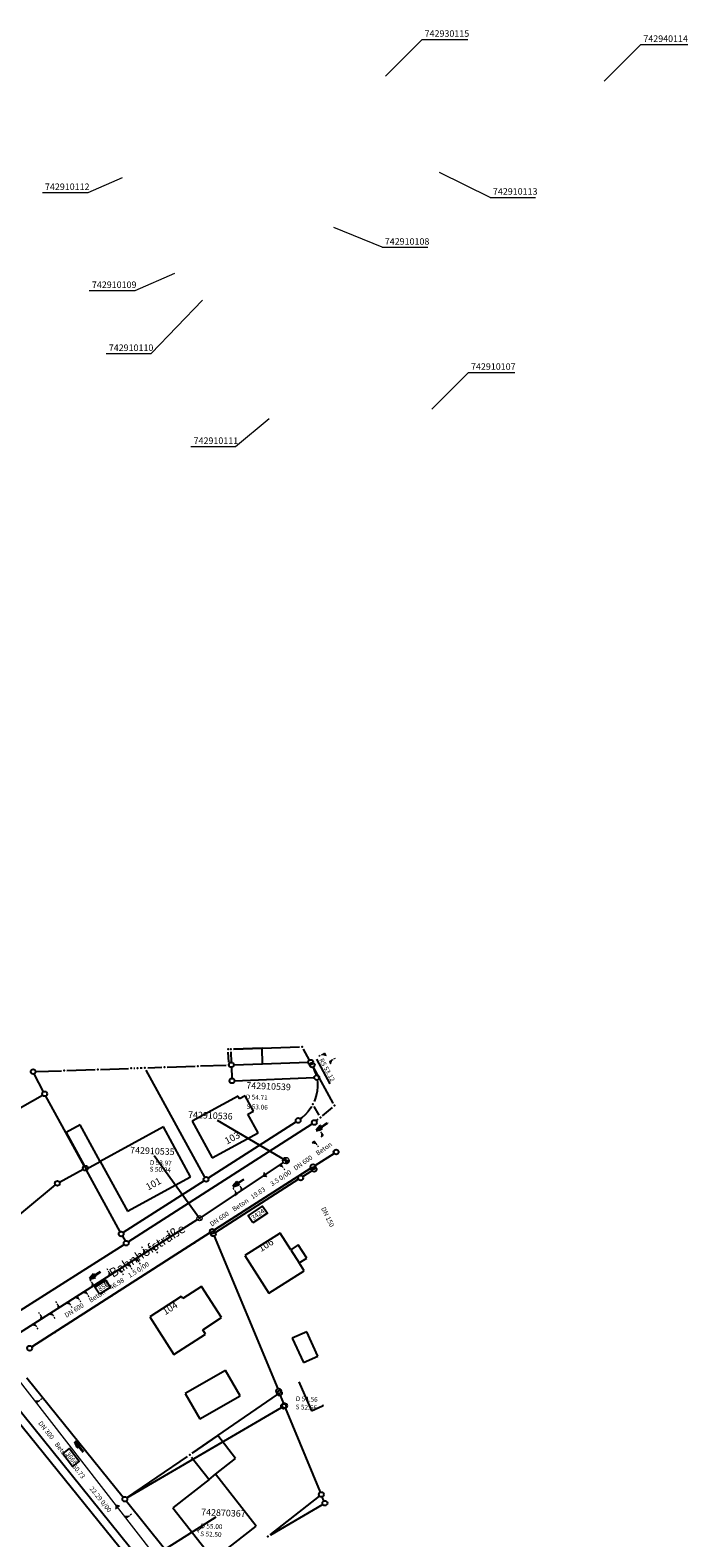
# Model space of a CAD drawing. Units: metres. Extents: x 32357486 to 32363673, y 5626431 to 5633713.
# Drawn here: x 32362909 to 32363035, y 5628445 to 5628733 of the extents above; entities that cross this region are included whole.
import ezdxf

# ---------------------------------------------------------------- set-up
doc = ezdxf.new("R2010")
doc.units = ezdxf.units.M
doc.linetypes.add('LF1', pattern=[0])
doc.linetypes.add('LF1600.2515', pattern=[0])
doc.layers.get('0').update_dxf_attribs({"color": 1, "linetype": 'CONTINUOUS'})
doc.layers.add('Flurstücke_Grenzpunkte', color=253, linetype='CONTINUOUS')
doc.layers.add('Gebäude', color=253, linetype='CONTINUOUS')
for name, color, linetype, lineweight in [('Lagebezeichnungen', 7, 'CONTINUOUS', 0), ('MW Beschr. Haltungen', 255, 'CONTINUOUS', 0), ('MW Beschr. Haltungen Haltungsnummer', 255, 'CONTINUOUS', 0), ('MW Beschr. Schächte', 255, 'CONTINUOUS', 0), ('MW Beschr. Schächte Deckelhoehe', 255, 'CONTINUOUS', 0), ('MW Beschr. Schächte Kanalsohle', 255, 'CONTINUOUS', 0), ('MW Haltungen', 255, 'CONTINUOUS', 0), ('MW Hausanschluss Stutzen _ Abzweige (re)', 255, 'CONTINUOUS', 0), ('MW Schächte', 255, 'CONTINUOUS', 0), ('SW Beschr. Schächte Schachtnummer', 255, 'CONTINUOUS', 0), ('Tatsächliche Nutzung', 40, 'CONTINUOUS', 0)]:
    doc.layers.add(name, color=color, linetype=linetype, lineweight=lineweight)
doc.styles.add('Hausnummern NRW', font='arial.ttf')
doc.styles.add('MW Deckelhoehe', font='SIMPLEX')
doc.styles.add('MW Durchm.', font='SIMPLEX')
doc.styles.add('MW Gefälle', font='SIMPLEX')
doc.styles.add('MW Haltungslaenge', font='SIMPLEX')
doc.styles.add('MW Haltungsnummer', font='SIMPLEX')
doc.styles.add('MW Kanalsohle', font='SIMPLEX')
doc.styles.add('MW Material', font='SIMPLEX')
doc.styles.add('MW Schachtnummer', font='SIMPLEX')
doc.styles.add('MW Sohlh.an Haltung', font='SIMPLEX')
doc.styles.add('Name - Bauwerken u. Einrichtungen - F 10', font='arialbd.ttf')
doc.styles.add('SW Schachtnummer', font='SIMPLEX')

# ---------------------------------------------------------------- blocks, each defined once
blk = doc.blocks.new('S6')
at = {"color": 0, "lineweight": -2}
for p, q in [((-0.35, 0.35), (0.35, -0.35)), ((-0.35, -0.35), (0.35, 0.35))]:
    blk.add_line(p, q, dxfattribs=at)
blk.add_circle((0, 0), 0.5, dxfattribs=at)
blk = doc.blocks.new('S115')
at = {"lineweight": -2}
h = blk.add_hatch(color=0, dxfattribs=at)
h.paths.add_polyline_path([(-0.5, 0, -0.4142135624), (0, 0.5), (0, 0), (0, -0.5, 0.4142135624), (0.5, 0)], flags=0)
h.paths.add_polyline_path([(-0.5, 0.00009), (0, 0)], flags=0)
at = {"color": 0, "lineweight": -2}
for p, q in [((-0.5, 0), (-0.497865, 0.046135)), ((-0.5, 0.00009), (0, 0)), ((0.5, 0), (-0.5, 0)), ((-0.497865, 0.046135), (-0.491485, 0.091875)), ((-0.491485, 0.091875), (-0.480915, 0.13683)), ((-0.480915, 0.13683), (-0.466235, 0.18062)), ((-0.466235, 0.18062), (-0.44758, 0.22287)), ((-0.44758, 0.22287), (-0.42511, 0.263215)), ((-0.42511, 0.263215), (-0.39901, 0.301315)), ((-0.39901, 0.301315), (-0.369505, 0.33685)), ((-0.369505, 0.33685), (-0.33685, 0.369505)), ((-0.33685, 0.369505), (-0.301315, 0.39901)), ((-0.301315, 0.39901), (-0.263215, 0.42511)), ((-0.263215, 0.42511), (-0.22287, 0.44758)), ((-0.22287, 0.44758), (-0.18062, 0.466235)), ((-0.18062, 0.466235), (-0.13683, 0.480915)), ((-0.13683, 0.480915), (-0.091875, 0.491485)), ((-0.091875, 0.491485), (-0.046135, 0.497865)), ((-0.046135, 0.497865), (0, 0.5)), ((0, 0.5), (0, -0.5)), ((0, 0), (0, 0.5)), ((0, -0.5), (0, 0)), ((0, 0), (0.5, -0.00009)), ((0.5, 0), (0.497865, -0.046135)), ((0.046135, -0.497865), (0, -0.5)), ((0.091875, -0.491485), (0.046135, -0.497865)), ((0.13683, -0.480915), (0.091875, -0.491485)), ((0.18062, -0.466235), (0.13683, -0.480915)), ((0.22287, -0.44758), (0.18062, -0.466235)), ((0.263215, -0.42511), (0.22287, -0.44758)), ((0.301315, -0.39901), (0.263215, -0.42511)), ((0.33685, -0.369505), (0.301315, -0.39901)), ((0.369505, -0.33685), (0.33685, -0.369505)), ((0.39901, -0.301315), (0.369505, -0.33685)), ((0.42511, -0.263215), (0.39901, -0.301315)), ((0.44758, -0.22287), (0.42511, -0.263215)), ((0.466235, -0.18062), (0.44758, -0.22287)), ((0.480915, -0.13683), (0.466235, -0.18062)), ((0.491485, -0.091875), (0.480915, -0.13683)), ((0.497865, -0.046135), (0.491485, -0.091875))]:
    blk.add_line(p, q, dxfattribs=at)
blk.add_circle((0, 0), 0.5, dxfattribs=at)
blk = doc.blocks.new('S230')
at = {"lineweight": -2}
blk.add_hatch(color=0, dxfattribs=at).paths.add_polyline_path([(0.5, 0), (0.05, -0.125), (0.05, -0.11), (0.05, -0.095), (0.05, -0.08), (0.05, -0.065), (0.05, -0.05), (0.05, -0.035), (0.05, -0.02), (0.05, -0.005), (-0.5, -0.005), (-0.5, 0.005), (0.05, 0.005), (0.05, 0.02), (0.05, 0.035), (0.05, 0.05), (0.05, 0.065), (0.05, 0.08), (0.05, 0.095), (0.05, 0.11), (0.05, 0.125)], flags=0)
at = {"color": 0, "lineweight": -2}
for p, q in [((0.05, 0.005), (-0.5, 0.005)), ((-0.5, -0.005), (-0.5, 0.005)), ((0.5, 0), (0.05, 0.125)), ((0.05, 0.125), (0.05, 0.11)), ((0.05, 0.11), (0.05, 0.095)), ((0.05, 0.095), (0.05, 0.08)), ((0.05, 0.08), (0.05, 0.065)), ((0.05, 0.065), (0.05, 0.05)), ((0.05, 0.05), (0.05, 0.035)), ((0.05, 0.035), (0.05, 0.02)), ((0.05, 0.02), (0.05, 0.005)), ((0.05, 0), (0.05, 0.005)), ((0.05, 0), (0.05, -0.005)), ((0.05, -0.125), (0.5, 0)), ((0.05, -0.005), (-0.5, -0.005)), ((0.05, -0.005), (0.05, -0.02)), ((0.05, -0.02), (0.05, -0.035)), ((0.05, -0.035), (0.05, -0.05)), ((0.05, -0.05), (0.05, -0.065)), ((0.05, -0.065), (0.05, -0.08)), ((0.05, -0.08), (0.05, -0.095)), ((0.05, -0.095), (0.05, -0.11)), ((0.05, -0.11), (0.05, -0.125))]:
    blk.add_line(p, q, dxfattribs=at)
blk.add_point((0, 0), dxfattribs=at)
blk = doc.blocks.new('Grenzpunkt mit Abmarkung (Marke)')
at = {"color": 0, "lineweight": -2}
blk.add_circle((0, 0), 0.446, dxfattribs=at)
blk = doc.blocks.new('Grenzpunkt. Abmarkung nach Quellenlage nicht zu spezifizieren')
at = {"lineweight": -2}
blk.add_hatch(color=0, dxfattribs=at).paths.add_polyline_path([(0, 0.165, -1), (0, -0.165, -1)], flags=0)
at = {"color": 0, "lineweight": -2}
blk.add_point((0, 0), dxfattribs=at)
blk = doc.blocks.new('S192', base_point=(0, -0.3))
at = {"lineweight": -2}
blk.add_hatch(color=0, dxfattribs=at).paths.add_polyline_path([(0, -0.05), (0, -0.07), (0, -0.09), (0, -0.11), (0, -0.13), (0, -0.15), (0, -0.17), (0, -0.195), (0, -0.215), (0, -0.235), (0, -0.255), (0, -0.28), (0, -0.3), (-0.25, -0.3)], flags=0)
at = {"color": 0, "lineweight": -2}
for p, q in [((0, 0.2), (0, 0.35)), ((0, -0.05), (0, 0.1)), ((0, -0.05), (-0.25, -0.3)), ((-0.25, -0.3), (0, -0.3)), ((0, -0.07), (0, -0.05)), ((0, -0.09), (0, -0.07)), ((0, -0.11), (0, -0.09)), ((0, -0.13), (0, -0.11)), ((0, -0.15), (0, -0.13)), ((0, -0.17), (0, -0.15)), ((0, -0.195), (0, -0.17)), ((0, -0.215), (0, -0.195)), ((0, -0.235), (0, -0.215)), ((0, -0.255), (0, -0.235)), ((0, -0.28), (0, -0.255)), ((0, -0.3), (0, -0.28))]:
    blk.add_line(p, q, dxfattribs=at)
blk = doc.blocks.new('S265', base_point=(0, -0.5))
at = {"color": 0, "lineweight": -2}
for p, q in [((0, 0), (-0.4, -0.5)), ((0.4, -0.5), (0, 0)), ((-0.5, -0.5), (0.5, -0.5))]:
    blk.add_line(p, q, dxfattribs=at)
blk.add_point((0, -0.5), dxfattribs=at)
blk = doc.blocks.new('S193', base_point=(0, -0.3))
at = {"lineweight": -2}
blk.add_hatch(color=0, dxfattribs=at).paths.add_polyline_path([(0, -0.05), (0.25, -0.3), (0, -0.3), (0, -0.28), (0, -0.255), (0, -0.235), (0, -0.215), (0, -0.195), (0, -0.17), (0, -0.15), (0, -0.13), (0, -0.11), (0, -0.09), (0, -0.07)], flags=0)
at = {"color": 0, "lineweight": -2}
for p, q in [((0, 0.2), (0, 0.35)), ((0, -0.05), (0, 0.1)), ((0.25, -0.3), (0, -0.05)), ((0, -0.05), (0, -0.07)), ((0, -0.09), (0, -0.07)), ((0, -0.11), (0, -0.09)), ((0, -0.13), (0, -0.11)), ((0, -0.15), (0, -0.13)), ((0, -0.17), (0, -0.15)), ((0, -0.195), (0, -0.17)), ((0, -0.215), (0, -0.195)), ((0, -0.235), (0, -0.215)), ((0, -0.255), (0, -0.235)), ((0, -0.28), (0, -0.255)), ((0, -0.3), (0, -0.28)), ((0, -0.3), (0.25, -0.3))]:
    blk.add_line(p, q, dxfattribs=at)

msp = doc.modelspace()

# ---------------------------------------------------------------- linework, layer by layer
at = {"layer": 'Flurstücke_Grenzpunkte', "transparency": 16777216}
for p, q in [((32362947.7577, 5628538.20692), (32362953.211, 5628538.3921)), ((32362953.211, 5628538.3921), (32362960.339305, 5628538.634275)), ((32362962.25801, 5628536.12551), (32362961.11762, 5628538.192425)), ((32362941.435695, 5628534.993975), (32362946.315305, 5628535.160225)), ((32362946.82158, 5628535.702775), (32362946.75342, 5628537.644425)), ((32362947.251225, 5628537.664415), (32362947.32069, 5628535.66469)), ((32362947.8066, 5628535.211215), (32362953.311, 5628535.4001)), ((32362953.311, 5628535.4001), (32362962.0154, 5628535.698025)), ((32362911.45002, 5628530.071875), (32362909.67398, 5628533.483325)), ((32362909.9266, 5628533.91618), (32362914.86031, 5628534.08513)), ((32362915.909695, 5628534.12098), (32362921.286305, 5628534.30422)), ((32362922.335695, 5628534.340065), (32362927.653305, 5628534.522135)), ((32362928.70269, 5628534.558195), (32362928.87131, 5628534.564005)), ((32362929.92069, 5628534.600105), (32362930.29931, 5628534.613095)), ((32362942.2754, 5628513.709275), (32362931.076065, 5628534.17057)), ((32362931.348695, 5628534.649015), (32362934.019305, 5628534.740185)), ((32362935.068695, 5628534.776065), (32362940.386305, 5628534.958135)), ((32362947.355675, 5628534.725595), (32362947.439325, 5628532.622605)), ((32362947.927535, 5628532.17093), (32362963.183465, 5628532.75027)), ((32362963.076, 5628534.5911), (32362963.000015, 5628534.742275)), ((32362966.811505, 5628527.866845), (32362963.01588, 5628534.75063)), ((32362963.317, 5628534.0001), (32362963.076, 5628534.5911)), ((32362963.51, 5628533.3911), (32362963.317, 5628534.0001)), ((32362963.54788, 5628533.226065), (32362963.51, 5628533.3911)), ((32362963.71308, 5628532.30208), (32362963.764, 5628531.9071)), ((32362905.059, 5628525.8691), (32362911.2593, 5628529.42151)), ((32362963.705, 5628530.1741), (32362963.535, 5628529.3231)), ((32362963.782, 5628531.0391), (32362963.705, 5628530.1741)), ((32362963.764, 5628531.9071), (32362963.782, 5628531.0391)), ((32362919.19093, 5628515.866565), (32362911.89207, 5628529.242635)), ((32362962.501, 5628526.9621), (32362962.001, 5628526.2731)), ((32362962.66293, 5628527.244615), (32362962.501, 5628526.9621)), ((32362963.274, 5628528.4951), (32362963.13554, 5628528.180595)), ((32362964.085485, 5628525.593835), (32362963.177515, 5628527.240365)), ((32362963.535, 5628529.3231), (32362963.274, 5628528.4951)), ((32362964.74222, 5628525.470315), (32362966.66178, 5628527.070885)), ((32362927.63649, 5628501.366815), (32362962.78651, 5628523.916385)), ((32362959.712335, 5628524.32166), (32362942.896665, 5628513.55054)), ((32362960.798, 5628525.0731), (32362960.489005, 5628524.850085)), ((32362961.432, 5628525.6411), (32362960.798, 5628525.0731)), ((32362962.001, 5628526.2731), (32362961.432, 5628525.6411)), ((32362963.542995, 5628524.470875), (32362963.935655, 5628524.798035)), ((32362963.33861, 5628515.964625), (32362966.94939, 5628518.278575)), ((32362966.94939, 5628518.278575), (32362963.33861, 5628515.964625)), ((32362914.492455, 5628512.767185), (32362919.003545, 5628515.229015)), ((32362926.05795, 5628503.280575), (32362919.64105, 5628515.041625)), ((32362944.086615, 5628503.627615), (32362962.547385, 5628515.457585)), ((32362962.547385, 5628515.457585), (32362944.086615, 5628503.627615)), ((32362960.98468, 5628513.838515), (32362962.74932, 5628514.968685)), ((32362895.801475, 5628497.362295), (32362913.718525, 5628512.241905)), ((32362942.105785, 5628513.042955), (32362926.678215, 5628503.122245)), ((32362960.19316, 5628513.331935), (32362944.28284, 5628503.156265)), ((32362905.7765, 5628487.46423), (32362926.8445, 5628500.86097)), ((32362909.19361, 5628481.266625), (32362943.29539, 5628503.120575)), ((32362943.29539, 5628503.120575), (32362909.19361, 5628481.266625)), ((32362926.50813, 5628502.45567), (32362927.01587, 5628501.52553)), ((32362944.067245, 5628502.46917), (32362956.202755, 5628473.25403)), ((32362908.27696, 5628475.34334), (32362926.67604, 5628452.52786)), ((32362958.071035, 5628405.63586), (32362903.789965, 5628472.94534)), ((32362944.76, 5628464.3311), (32362956.152015, 5628472.17659)), ((32362957.34716, 5628470.47961), (32362956.71784, 5628472.00859)), ((32362903.600085, 5628470.72144), (32362956.651915, 5628404.98176)), ((32362927.37648, 5628452.39952), (32362956.90752, 5628469.69068)), ((32362964.35003, 5628453.479555), (32362957.70497, 5628469.610645)), ((32362939.826325, 5628460.93196), (32362944.76, 5628464.3311)), ((32362927.3592, 5628452.426835), (32362938.96026, 5628460.338305)), ((32362927.265975, 5628451.79635), (32362939.388025, 5628436.76585)), ((32362954.746235, 5628445.330195), (32362964.16005, 5628452.75414)), ((32362965.032475, 5628451.827325), (32362964.708525, 5628452.610875)), ((32362964.806825, 5628451.155165), (32362954.78671, 5628445.27095))]:
    msp.add_line(p, q, dxfattribs=at)
for p in [(32362957.92011, 5628512.49235), (32362959.435635, 5628513.463525), (32362956.404585, 5628511.521175), (32362948.532265, 5628506.476465), (32362950.04779, 5628507.447635), (32362951.56332, 5628508.41881), (32362940.286865, 5628501.19258), (32362937.25585, 5628499.25017), (32362938.77136, 5628500.221375), (32362930.89914, 5628495.176505), (32362932.41465, 5628496.14771), (32362929.383635, 5628494.2053), (32362921.51142, 5628489.16043), (32362923.026925, 5628490.131635), (32362924.542435, 5628491.10284), (32362913.639205, 5628484.11556), (32362915.15471, 5628485.086765), (32362916.670215, 5628486.05797)]:
    msp.add_point(p, dxfattribs=at)
at = {"layer": 'Gebäude', "transparency": 16777216}
for p, q in [((32362953.211, 5628538.3921), (32362947.7577, 5628538.20692)), ((32362953.311, 5628535.4001), (32362953.211, 5628538.3921)), ((32362947.251225, 5628537.664415), (32362947.32069, 5628535.66469)), ((32362947.8066, 5628535.211215), (32362953.311, 5628535.4001)), ((32362948.621, 5628529.2111), (32362939.854, 5628524.4131)), ((32362948.914, 5628528.6751), (32362948.621, 5628529.2111)), ((32362949.986, 5628529.2611), (32362948.914, 5628528.6751)), ((32362951.58, 5628526.3451), (32362949.986, 5628529.2611)), ((32362918.434, 5628523.7201), (32362915.786, 5628522.2721)), ((32362922.255, 5628516.7261), (32362918.434, 5628523.7201)), ((32362939.854, 5628524.4131), (32362943.691, 5628517.3931)), ((32362950.509, 5628525.7591), (32362951.58, 5628526.3451)), ((32362952.458, 5628522.1911), (32362950.509, 5628525.7591)), ((32362915.786, 5628522.2721), (32362919.61, 5628515.2801)), ((32362934.337, 5628523.3271), (32362922.255, 5628516.7261)), ((32362939.542, 5628513.8021), (32362934.337, 5628523.3271)), ((32362943.691, 5628517.3931), (32362952.458, 5628522.1911)), ((32362919.61, 5628515.2801), (32362922.255, 5628516.7261)), ((32362922.255, 5628516.7261), (32362927.46, 5628507.2001)), ((32362927.46, 5628507.2001), (32362939.542, 5628513.8021)), ((32362956.68, 5628503.0321), (32362949.917, 5628498.7661)), ((32362958.697, 5628499.8511), (32362956.68, 5628503.0321)), ((32362960.125, 5628500.7561), (32362958.697, 5628499.8511)), ((32362961.738, 5628498.2501), (32362960.125, 5628500.7561)), ((32362949.917, 5628498.7661), (32362954.473, 5628491.5501)), ((32362958.697, 5628499.8511), (32362960.293, 5628497.3351)), ((32362960.293, 5628497.3351), (32362961.738, 5628498.2501)), ((32362954.473, 5628491.5501), (32362961.263, 5628495.8031)), ((32362961.263, 5628495.8031), (32362960.293, 5628497.3351)), ((32362941.627, 5628492.8251), (32362938.029, 5628490.4971)), ((32362945.447, 5628486.8651), (32362941.627, 5628492.8251)), ((32362937.759, 5628490.9181), (32362931.736, 5628487.0441)), ((32362938.029, 5628490.4971), (32362937.759, 5628490.9181)), ((32362931.736, 5628487.0441), (32362936.353, 5628479.8381)), ((32362941.865, 5628484.5571), (32362945.447, 5628486.8651)), ((32362936.353, 5628479.8381), (32362942.402, 5628483.7211)), ((32362942.402, 5628483.7211), (32362941.865, 5628484.5571)), ((32362961.754, 5628484.1511), (32362958.978, 5628482.9221)), ((32362963.872, 5628479.5161), (32362961.754, 5628484.1511)), ((32362958.978, 5628482.9221), (32362961.099, 5628478.2781)), ((32362961.099, 5628478.2781), (32362963.872, 5628479.5161)), ((32362946.21, 5628476.7731), (32362938.53, 5628472.3641)), ((32362949.006, 5628471.9021), (32362946.21, 5628476.7731)), ((32362960.204, 5628474.6141), (32362962.622, 5628469.0771)), ((32362938.53, 5628472.3641), (32362941.326, 5628467.4931)), ((32362941.326, 5628467.4931), (32362949.006, 5628471.9021)), ((32362962.622, 5628469.0771), (32362964.762, 5628469.9961)), ((32362964.762, 5628469.9961), (32362964.909, 5628470.0591)), ((32362964.909, 5628470.0591), (32362964.846, 5628470.2051)), ((32362944.76, 5628464.3311), (32362939.826325, 5628460.93196)), ((32362948.153, 5628459.9371), (32362944.76, 5628464.3311)), ((32362939.717055, 5628460.220265), (32362943.063, 5628455.9341)), ((32362944.306, 5628456.9121), (32362948.153, 5628459.9371)), ((32362943.063, 5628455.9341), (32362936.171, 5628450.5131)), ((32362943.063, 5628455.9341), (32362944.306, 5628456.9121)), ((32362952.079, 5628446.9711), (32362944.306, 5628456.9121)), ((32362936.171, 5628450.5131), (32362943.948, 5628440.5931)), ((32362943.948, 5628440.5931), (32362952.079, 5628446.9711))]:
    msp.add_line(p, q, dxfattribs=at)
at = {"layer": 'MW Beschr. Haltungen', "color": 213, "linetype": 'Continuous', "lineweight": 25, "transparency": 16777216}
msp.add_lwpolyline([(32362963.59517, 5628536.306825), (32362966.152455, 5628531.550745)], dxfattribs=at)
at = {"layer": 'MW Beschr. Haltungen Haltungsnummer', "color": 213, "linetype": 'Continuous', "lineweight": 25, "transparency": 16777216}
for points in [[(32362951.44301, 5628504.991945), (32362950.543855, 5628506.33951), (32362953.313845, 5628508.187765), (32362954.213, 5628506.8402), (32362951.44301, 5628504.991945)], [(32362922.14279, 5628491.349055), (32362921.273665, 5628492.716175), (32362923.324345, 5628494.01987), (32362924.19347, 5628492.65275), (32362922.14279, 5628491.349055)], [(32362915.107505, 5628460.82701), (32362916.386585, 5628461.82117), (32362918.26444, 5628459.405125), (32362916.98536, 5628458.41097), (32362915.107505, 5628460.82701)]]:
    msp.add_lwpolyline(points, close=True, dxfattribs=at)
at = {"layer": 'MW Beschr. Schächte', "color": 213, "linetype": 'Continuous', "lineweight": 25, "transparency": 16777216}
for points in [[(32362944.60288, 5628524.593825), (32362957.754575, 5628516.890175)], [(32362932.570505, 5628517.851745), (32362941.25569, 5628505.88142)], [(32362944.38069, 5628448.73013), (32362932.77564, 5628441.37031)]]:
    msp.add_lwpolyline(points, dxfattribs=at)
at = {"layer": 'MW Haltungen', "color": 200, "linetype": 'LF1', "lineweight": 25, "transparency": 16777216}
for p, q in [((32362957.234685, 5628516.54328), (32362941.6716, 5628506.158935)), ((32362940.833735, 5628505.61317), (32362903.008425, 5628481.56622))]:
    msp.add_line(p, q, dxfattribs=at)
at = {"layer": 'MW Haltungen', "color": 200, "linetype": 'LF1', "lineweight": 18, "transparency": 16777216}
msp.add_line((32362932.4688, 5628441.765085), (32362902.552335, 5628480.255495), dxfattribs=at)
at = {"layer": 'SW Beschr. Schächte Schachtnummer', "color": 33, "linetype": 'Continuous', "lineweight": 18, "transparency": 16777216}
for points in [[(32362983.7686, 5628731.2577), (32362976.7686, 5628724.2577)], [(32362983.7686, 5628731.2577), (32362992.5186, 5628731.2577)], [(32363025.5673, 5628730.2808), (32363018.5673, 5628723.2808)], [(32363025.5673, 5628730.2808), (32363034.5673, 5628730.2808)], [(32362996.81964, 5628701.064145), (32362987.1113, 5628705.7843)], [(32362919.96092, 5628701.9619), (32362926.5179, 5628704.8297)], [(32362911.21092, 5628701.9619), (32362919.96092, 5628701.9619)], [(32362996.81964, 5628701.064145), (32363005.44464, 5628701.064145)], [(32362976.15574, 5628691.507855), (32362966.9336, 5628695.283)], [(32362976.15574, 5628691.507855), (32362984.90574, 5628691.507855)], [(32362928.930445, 5628683.226115), (32362936.542, 5628686.5493)], [(32362920.180445, 5628683.226115), (32362928.930445, 5628683.226115)], [(32362932.032355, 5628671.18295), (32362941.8267, 5628681.4225)], [(32362923.407355, 5628671.18295), (32362932.032355, 5628671.18295)], [(32362992.6322, 5628667.5858), (32362985.6322, 5628660.5858)], [(32362992.6322, 5628667.5858), (32363001.5072, 5628667.5858)], [(32362948.117755, 5628653.40994), (32362954.5618, 5628658.7601)], [(32362939.617755, 5628653.40994), (32362948.117755, 5628653.40994)]]:
    msp.add_lwpolyline(points, dxfattribs=at)
at = {"layer": 'Tatsächliche Nutzung', "color": 253, "linetype": 'LF1600.2515', "lineweight": 18, "transparency": 16777216}
for p, q in [((32362962.25801, 5628536.12551), (32362961.11762, 5628538.192425)), ((32362946.315305, 5628535.160225), (32362941.435695, 5628534.993975)), ((32362947.32069, 5628535.66469), (32362947.251225, 5628537.664415)), ((32362953.311, 5628535.4001), (32362947.8066, 5628535.211215)), ((32362962.0154, 5628535.698025), (32362953.311, 5628535.4001)), ((32362914.86031, 5628534.08513), (32362909.9266, 5628533.91618)), ((32362921.286305, 5628534.30422), (32362915.909695, 5628534.12098)), ((32362927.653305, 5628534.522135), (32362922.335695, 5628534.340065)), ((32362928.87131, 5628534.564005), (32362928.70269, 5628534.558195)), ((32362930.29931, 5628534.613095), (32362929.92069, 5628534.600105)), ((32362934.019305, 5628534.740185), (32362931.348695, 5628534.649015)), ((32362940.386305, 5628534.958135), (32362935.068695, 5628534.776065)), ((32362947.355675, 5628534.725595), (32362947.439325, 5628532.622605)), ((32362947.927535, 5628532.17093), (32362963.183465, 5628532.75027)), ((32362963.000015, 5628534.742275), (32362963.076, 5628534.5911)), ((32362963.01588, 5628534.75063), (32362966.811505, 5628527.866845)), ((32362963.076, 5628534.5911), (32362963.317, 5628534.0001)), ((32362963.317, 5628534.0001), (32362963.51, 5628533.3911)), ((32362963.51, 5628533.3911), (32362963.54788, 5628533.226065)), ((32362963.71308, 5628532.30208), (32362963.764, 5628531.9071)), ((32362963.705, 5628530.1741), (32362963.535, 5628529.3231)), ((32362963.782, 5628531.0391), (32362963.705, 5628530.1741)), ((32362963.764, 5628531.9071), (32362963.782, 5628531.0391)), ((32362962.501, 5628526.9621), (32362962.001, 5628526.2731)), ((32362962.66293, 5628527.244615), (32362962.501, 5628526.9621)), ((32362963.274, 5628528.4951), (32362963.13554, 5628528.180595)), ((32362963.535, 5628529.3231), (32362963.274, 5628528.4951)), ((32362959.712335, 5628524.32166), (32362942.896665, 5628513.55054)), ((32362960.798, 5628525.0731), (32362960.489005, 5628524.850085)), ((32362961.432, 5628525.6411), (32362960.798, 5628525.0731)), ((32362962.001, 5628526.2731), (32362961.432, 5628525.6411)), ((32362962.74932, 5628514.968685), (32362960.98468, 5628513.838515)), ((32362942.105785, 5628513.042955), (32362926.678215, 5628503.122245)), ((32362944.28284, 5628503.156265), (32362960.19316, 5628513.331935)), ((32362926.8445, 5628500.86097), (32362905.7765, 5628487.46423)), ((32362926.50813, 5628502.45567), (32362927.01587, 5628501.52553)), ((32362926.67604, 5628452.52786), (32362908.27696, 5628475.34334)), ((32362903.600085, 5628470.72144), (32362956.651915, 5628404.98176)), ((32362939.388025, 5628436.76585), (32362927.265975, 5628451.79635))]:
    msp.add_line(p, q, dxfattribs=at)

# ---------------------------------------------------------------- block references
at = {"layer": 'Flurstücke_Grenzpunkte', "transparency": 16777216, "xscale": 1.05, "yscale": 1.05, "zscale": 1.05}
for name, p in [('Grenzpunkt. Abmarkung nach Quellenlage nicht zu spezifizieren', (32362946.735, 5628538.1691)), ('Grenzpunkt. Abmarkung nach Quellenlage nicht zu spezifizieren', (32362947.233, 5628538.1891)), ('Grenzpunkt. Abmarkung nach Quellenlage nicht zu spezifizieren', (32362960.864, 5628538.6521)), ('Grenzpunkt. Abmarkung nach Quellenlage nicht zu spezifizieren', (32362940.911, 5628534.9761)), ('Grenzpunkt. Abmarkung nach Quellenlage nicht zu spezifizieren', (32362946.84, 5628535.1781)), ('Grenzpunkt mit Abmarkung (Marke)', (32362947.337, 5628535.1951)), ('Grenzpunkt mit Abmarkung (Marke)', (32362962.485, 5628535.7141)), ('Grenzpunkt mit Abmarkung (Marke)', (32362962.789, 5628535.1621)), ('Grenzpunkt mit Abmarkung (Marke)', (32362909.457, 5628533.9001)), ('Grenzpunkt. Abmarkung nach Quellenlage nicht zu spezifizieren', (32362915.385, 5628534.1031)), ('Grenzpunkt. Abmarkung nach Quellenlage nicht zu spezifizieren', (32362921.811, 5628534.3221)), ('Grenzpunkt. Abmarkung nach Quellenlage nicht zu spezifizieren', (32362928.178, 5628534.5401)), ('Grenzpunkt. Abmarkung nach Quellenlage nicht zu spezifizieren', (32362929.396, 5628534.5821)), ('Grenzpunkt. Abmarkung nach Quellenlage nicht zu spezifizieren', (32362930.824, 5628534.6311)), ('Grenzpunkt. Abmarkung nach Quellenlage nicht zu spezifizieren', (32362934.544, 5628534.7581)), ('Grenzpunkt mit Abmarkung (Marke)', (32362947.458, 5628532.1531)), ('Grenzpunkt mit Abmarkung (Marke)', (32362963.653, 5628532.7681)), ('Grenzpunkt mit Abmarkung (Marke)', (32362911.667, 5628529.6551)), ('Grenzpunkt. Abmarkung nach Quellenlage nicht zu spezifizieren', (32362962.924, 5628527.7001)), ('Grenzpunkt. Abmarkung nach Quellenlage nicht zu spezifizieren', (32362967.065, 5628527.4071)), ('Grenzpunkt mit Abmarkung (Marke)', (32362960.108, 5628524.5751)), ('Grenzpunkt mit Abmarkung (Marke)', (32362963.182, 5628524.1701)), ('Grenzpunkt. Abmarkung nach Quellenlage nicht zu spezifizieren', (32362964.339, 5628525.1341)), ('Grenzpunkt mit Abmarkung (Marke)', (32362967.345, 5628518.5321)), ('Grenzpunkt mit Abmarkung (Marke)', (32362919.416, 5628515.4541)), ('Grenzpunkt mit Abmarkung (Marke)', (32362962.943, 5628515.7111)), ('Grenzpunkt mit Abmarkung (Marke)', (32362963.145, 5628515.2221)), ('Grenzpunkt mit Abmarkung (Marke)', (32362914.08, 5628512.5421)), ('Grenzpunkt mit Abmarkung (Marke)', (32362942.501, 5628513.2971)), ('Grenzpunkt mit Abmarkung (Marke)', (32362960.589, 5628513.5851)), ('Grenzpunkt mit Abmarkung (Marke)', (32362943.691, 5628503.3741)), ('Grenzpunkt mit Abmarkung (Marke)', (32362926.283, 5628502.8681)), ('Grenzpunkt mit Abmarkung (Marke)', (32362927.241, 5628501.1131)), ('Grenzpunkt mit Abmarkung (Marke)', (32362943.887, 5628502.9031)), ('Grenzpunkt mit Abmarkung (Marke)', (32362908.798, 5628481.0131)), ('Grenzpunkt mit Abmarkung (Marke)', (32362956.383, 5628472.8201)), ('Grenzpunkt mit Abmarkung (Marke)', (32362956.539, 5628472.4431)), ('Grenzpunkt mit Abmarkung (Marke)', (32362957.313, 5628469.9281)), ('Grenzpunkt mit Abmarkung (Marke)', (32362957.526, 5628470.0451)), ('Grenzpunkt. Abmarkung nach Quellenlage nicht zu spezifizieren', (32362939.394, 5628460.6341)), ('Grenzpunkt mit Abmarkung (Marke)', (32362926.971, 5628452.1621)), ('Grenzpunkt mit Abmarkung (Marke)', (32362964.529, 5628453.0451)), ('Grenzpunkt mit Abmarkung (Marke)', (32362965.212, 5628451.3931)), ('Grenzpunkt. Abmarkung nach Quellenlage nicht zu spezifizieren', (32362954.334, 5628445.0051))]:
    msp.add_blockref(name, p, dxfattribs=at)
at = {"layer": 'MW Beschr. Haltungen', "color": 200, "lineweight": 35, "transparency": 16777216, "xscale": 2.5, "yscale": 2.5, "zscale": 2.5}
for p, rotation in [((32362964.60122, 5628523.3696), 214.2679999999999), ((32362948.67278, 5628512.633255), 213.713), ((32362921.2853, 5628494.962555), 212.446), ((32362918.21841, 5628462.19438), 128.34)]:
    msp.add_blockref('S230', p, dxfattribs=dict(at, rotation=rotation))
at = {"layer": 'MW Hausanschluss Stutzen _ Abzweige (re)', "color": 200, "true_color": 0xc800ff, "transparency": 16777216, "xscale": 2, "yscale": 2, "zscale": 2}
for name, p, rotation in [('S192', (32362965.211232, 5628537.44086), 118.266), ('S193', (32362966.066974, 5628535.849334), 298.266), ('S192', (32362964.907415, 5628521.746555), 34.26700000000003), ('S193', (32362963.204993, 5628520.586662), 214.2670000000001), ('S193', (32362956.775444, 5628516.206098), 214.2670000000001), ('S192', (32362949.477581, 5628511.350618), 33.71300000000007), ('S192', (32362948.42861, 5628510.519245), 34.26700000000003), ('S192', (32362935.77195, 5628502.378796), 32.44500000000001), ('S193', (32362929.191196, 5628498.195201), 212.445), ('S192', (32362930.909378, 5628499.287508), 32.44500000000001), ('S193', (32362932.489165, 5628500.291829), 212.445), ('S192', (32362924.280523, 5628495.073334), 32.44500000000001), ('S193', (32362925.982673, 5628496.155444), 212.445), ('S193', (32362927.64432, 5628497.211806), 212.445), ('S193', (32362919.394327, 5628491.967022), 212.445), ('S192', (32362921.055969, 5628493.023379), 32.44500000000001), ('S193', (32362922.741245, 5628494.094765), 212.445), ('S192', (32362914.499686, 5628488.855343), 32.44500000000001), ('S193', (32362916.152893, 5628489.906339), 212.445), ('S193', (32362917.830572, 5628490.972893), 212.445), ('S192', (32362911.233786, 5628486.779105), 32.44500000000001), ('S193', (32362912.886988, 5628487.8301), 212.445), ('S193', (32362909.637962, 5628485.764591), 212.445), ('S192', (32362910.076136, 5628470.578235), 307.8560000000001), ('S192', (32362927.204433, 5628448.540873), 307.8560000000001)]:
    msp.add_blockref(name, p, dxfattribs=dict(at, rotation=rotation))
at = {"layer": 'MW Hausanschluss Stutzen _ Abzweige (re)', "color": 200, "true_color": 0xc800ff, "transparency": 16777216}
for p, rotation in [((32362953.833393, 5628514.20162), 124.267), ((32362925.576964, 5628450.634784), 37.85599999999996)]:
    msp.add_blockref('S265', p, dxfattribs=dict(at, rotation=rotation))
at = {"layer": 'MW Schächte', "color": 200, "lineweight": 18, "transparency": 16777216, "xscale": 1.25, "yscale": 1.25, "zscale": 1.25}
msp.add_blockref('S115', (32362957.754575, 5628516.890175), dxfattribs=at)
at = {"layer": 'MW Schächte', "color": 200, "lineweight": 18, "transparency": 16777216}
msp.add_blockref('S6', (32362941.25569, 5628505.88142), dxfattribs=at)

# ---------------------------------------------------------------- texts
at = {"layer": 'Gebäude', "transparency": 16777216, "char_height": 1.33, "attachment_point": 7, "line_spacing_factor": 0.69, "style": 'Hausnummern NRW'}
for s, insert, rotation in [('103', (32362946.69768, 5628519.57232), 28.69277286), ('101', (32362931.63113, 5628510.77933), 28.64249143), ('106', (32362953.209485, 5628499.03108), 32.03579242), ('104', (32362934.917705, 5628486.953115), 32.70420527), ('1', (32362940.16043, 5628446.20534), 308.08633288)]:
    msp.add_mtext(s, dxfattribs=dict(at, insert=insert, rotation=rotation))
at = {"layer": 'Lagebezeichnungen', "color": 7, "lineweight": 35, "transparency": 16777216, "insert": (32362924.999, 5628493.9841), "char_height": 1.75, "attachment_point": 7, "rotation": 32.64506529, "line_spacing_factor": 0.69, "style": 'Name - Bauwerken u. Einrichtungen - F 10'}
msp.add_mtext('Bahnhofstraße', dxfattribs=at)
at = {"layer": 'MW Beschr. Haltungen', "color": 213, "lineweight": 25, "transparency": 16777216}
for s, rotation, style, p in [('RS 53.12', 298.2664, 'MW Sohlh.an Haltung', (32362964.082725, 5628536.160235)), ('DN 600', 34.26752, 'MW Durchm.', (32362959.608115, 5628514.946915)), ('Beton', 34.26752, 'MW Material', (32362963.84678, 5628517.834815)), ('3.5 0/00', 33.7129, 'MW Gefälle', (32362955.133925, 5628511.956305)), ('Beton', 33.7129, 'MW Material', (32362947.864795, 5628507.10603)), ('19.83', 33.7129, 'MW Haltungslaenge', (32362951.39156, 5628509.45924)), ('DN 600', 33.7129, 'MW Durchm.', (32362943.59838, 5628504.259295)), ('DN 150', 295.78372, 'MW Durchm.', (32362964.46249, 5628507.73791)), ('1.5 0/00', 32.44563, 'MW Gefälle', (32362927.92799, 5628494.441785)), ('Beton', 32.44563, 'MW Material', (32362920.458315, 5628489.704865)), ('46.98', 32.44563, 'MW Haltungslaenge', (32362924.37963, 5628492.146925)), ('DN 600', 32.44563, 'MW Durchm.', (32362915.819725, 5628486.830475)), ('DN 300', 307.85595, 'MW Durchm.', (32362910.362855, 5628466.663095)), ('Beton', 307.85595, 'MW Material', (32362913.51039, 5628462.613495)), ('50.73', 308.33953, 'MW Haltungslaenge', (32362916.86885, 5628458.385855)), ('22.29 0/00', 308.33953, 'MW Gefälle', (32362920.167435, 5628454.150395))]:
    msp.add_text(s, height=0.9, rotation=rotation, dxfattribs=dict(at, style=style)).set_placement(p)
at = {"layer": 'MW Beschr. Haltungen Haltungsnummer', "color": 213, "lineweight": 25, "transparency": 16777216, "style": 'MW Haltungsnummer'}
for s, rotation, p in [('3424', 33.7129, (32362951.542655, 5628505.491215)), ('850', 32.44563, (32362922.253455, 5628491.846)), ('3666', 307.85595, (32362915.61267, 5628460.763695))]:
    msp.add_text(s, height=0.9, rotation=rotation, dxfattribs=at).set_placement(p)
at = {"layer": 'MW Beschr. Schächte', "color": 213, "lineweight": 25, "transparency": 16777216, "style": 'MW Schachtnummer'}
for s, rotation, p in [('742910539', 357.67466, (32362950.164765, 5628530.660975)), ('742910536', 357.67467, (32362939.03687, 5628525.07005)), ('742910535', 357.67467, (32362927.95621, 5628518.289325)), ('742870367', 357.67469, (32362941.531485, 5628449.096035))]:
    msp.add_text(s, height=1.25, rotation=rotation, dxfattribs=at).set_placement(p)
at = {"layer": 'MW Beschr. Schächte Deckelhoehe', "color": 213, "lineweight": 25, "transparency": 16777216, "style": 'MW Deckelhoehe'}
for s, rotation, p in [('D 54.71', 357.67467, (32362950.084195, 5628528.631935)), ('D 53.97', 357.67467, (32362931.74499, 5628516.10302)), ('D 54.56', 357.67468, (32362959.63092, 5628470.92904)), ('D 55.00', 357.67469, (32362941.430075, 5628446.59867))]:
    msp.add_text(s, height=0.9, rotation=rotation, dxfattribs=at).set_placement(p)
at = {"layer": 'MW Beschr. Schächte Kanalsohle', "color": 213, "lineweight": 25, "transparency": 16777216, "style": 'MW Kanalsohle'}
for s, rotation, p in [('S 53.06', 357.67467, (32362950.21354, 5628526.78099)), ('S 50.94', 357.67467, (32362931.69308, 5628514.82468)), ('S 52.66', 357.67468, (32362959.603875, 5628469.35575)), ('S 52.50', 357.67469, (32362941.36923, 5628445.10025))]:
    msp.add_text(s, height=0.9, rotation=rotation, dxfattribs=at).set_placement(p)
at = {"layer": 'SW Beschr. Schächte Schachtnummer', "color": 33, "lineweight": 18, "transparency": 16777216, "style": 'SW Schachtnummer'}
for s, p in [('742930115', (32362984.2686, 5628731.7577)), ('742940114', (32363026.0673, 5628730.7808)), ('742910112', (32362911.71092, 5628702.4619)), ('742910113', (32362997.31964, 5628701.564145)), ('742910108', (32362976.65574, 5628692.007855)), ('742910109', (32362920.680445, 5628683.726115)), ('742910110', (32362923.907355, 5628671.68295)), ('742910107', (32362993.1322, 5628668.0858)), ('742910111', (32362940.117755, 5628653.90994))]:
    msp.add_text(s, height=1.25, dxfattribs=at).set_placement(p)

doc.saveas('drawing.dxf')
